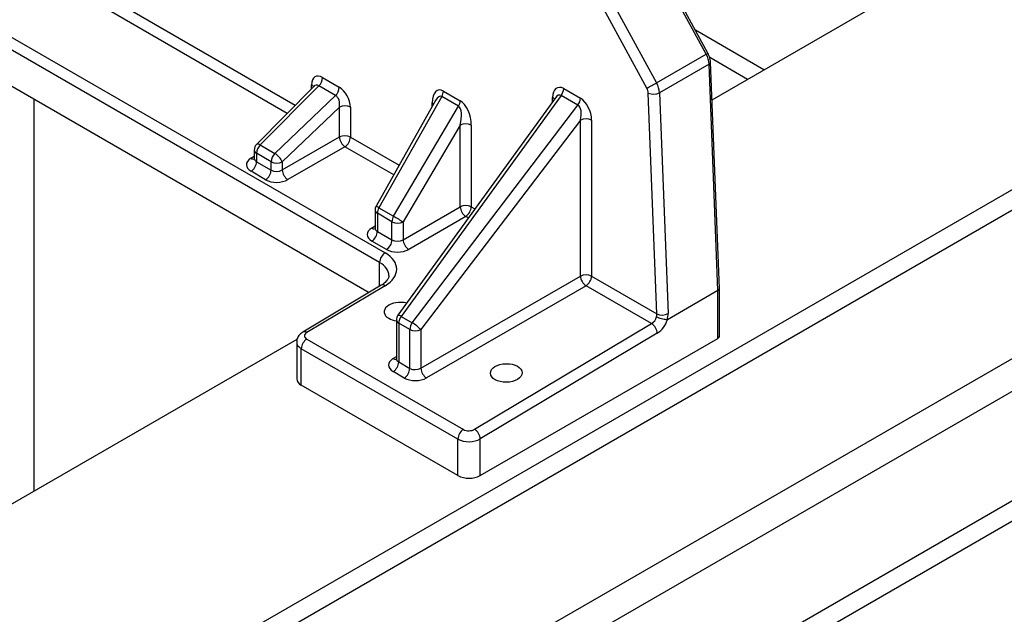
# Model space of a CAD drawing. Units: inches. Extents: x 0.1 to 16.9, y 0.1 to 10.9.
# Drawn here: x 10.7 to 11.4, y 5 to 5.4 of the extents above; entities that cross this region are included whole.
import ezdxf

# ---------------------------------------------------------------- set-up
doc = ezdxf.new("R2010")
doc.units = ezdxf.units.IN
doc.header["$MEASUREMENT"] = 0

msp = doc.modelspace()

# ---------------------------------------------------------------- linework, layer by layer
at = {"color": 7, "linetype": 'Continuous', "lineweight": 25}
for p, q in [((9.0196435, 3.89708259), (12.33755014, 5.81246933)), ((9.0196435, 3.88261816), (12.33755014, 5.79800489)), ((11.19653684, 5.34085046), (11.73484002, 5.65160627)), ((9.0196435, 3.67591668), (12.33755014, 5.59130342)), ((9.0196435, 3.66145225), (12.33755014, 5.57683898)), ((10.49954669, 5.46548316), (10.9528207, 5.20381364)), ((11.19362727, 5.37400612), (11.14868691, 5.4565836)), ((11.1501978, 5.34914594), (11.10487959, 5.43241773)), ((11.15710692, 5.35285174), (11.19242248, 5.37323898)), ((11.19450374, 5.36625503), (11.15918817, 5.34586778)), ((11.20078483, 5.20521962), (11.19450374, 5.36625503)), ((11.2017724, 5.20662038), (11.1954921, 5.36763577)), ((10.91971605, 5.35667399), (10.93159885, 5.34981419)), ((10.91347081, 5.35027452), (10.87271257, 5.30910574)), ((10.91705551, 5.35080451), (10.875393, 5.30872235)), ((10.92893831, 5.34394472), (10.91705551, 5.35080451)), ((11.09109277, 5.34879164), (11.10303768, 5.34189599)), ((10.71469682, 5.06269014), (10.71469682, 5.34127963)), ((10.88579552, 5.30271711), (10.92893831, 5.34394472)), ((11.00440174, 5.34317236), (10.95980002, 5.26409009)), ((11.08524255, 5.34230957), (10.97322535, 5.18757828)), ((11.08932182, 5.34394813), (10.97557509, 5.1868278)), ((11.01638898, 5.33625228), (11.00440174, 5.34317236)), ((11.00556657, 5.34709217), (11.01755381, 5.34017209)), ((11.10126674, 5.33705248), (11.08932182, 5.34394813)), ((11.15736452, 5.18859233), (11.15123843, 5.34565396)), ((11.15918817, 5.34586778), (11.16531426, 5.18880615)), ((10.93162412, 5.33561059), (10.89101891, 5.29680791)), ((10.93162412, 5.31439791), (10.93162412, 5.33561059)), ((10.93950807, 5.33557087), (10.93950807, 5.31435819)), ((11.0000351, 5.34026886), (10.95771329, 5.26522906)), ((10.97020254, 5.25808484), (11.01638898, 5.33625228)), ((10.98347855, 5.18226523), (11.10126674, 5.33705248)), ((11.01752686, 5.32284689), (10.97692165, 5.25412531)), ((11.1030319, 5.3264557), (10.98959154, 5.177382)), ((11.01752686, 5.26480731), (11.01752686, 5.32284689)), ((11.0254108, 5.32280718), (11.0254108, 5.26476759)), ((11.1030319, 5.2154463), (11.1030319, 5.3264557)), ((11.11091584, 5.32641598), (11.11091584, 5.21540659)), ((10.89101891, 5.29095689), (10.93162412, 5.31439791)), ((10.875393, 5.30872235), (10.88579552, 5.30271711)), ((10.93560049, 5.30751063), (10.89499529, 5.28406961)), ((10.87108513, 5.30514874), (10.87108513, 5.29918714)), ((10.88313497, 5.29684763), (10.87273245, 5.30285288)), ((10.87273245, 5.30285288), (10.87273245, 5.29684433)), ((10.87273245, 5.29684433), (10.88313497, 5.29083908)), ((10.88313497, 5.29083908), (10.88313497, 5.29684763)), ((10.89101891, 5.29680791), (10.89101891, 5.29095689)), ((10.8792274, 5.28399152), (10.86882488, 5.28999677)), ((10.95980002, 5.26409009), (10.97020254, 5.25808484)), ((10.97692165, 5.24136629), (11.01752686, 5.26480731)), ((10.95698787, 5.26246614), (10.95698787, 5.24959655)), ((10.96903771, 5.25416503), (10.95863519, 5.26017028)), ((10.95863519, 5.26017028), (10.95863519, 5.24725373)), ((11.02150323, 5.25792003), (10.98089802, 5.23447901)), ((10.96903771, 5.24124849), (10.96903771, 5.25416503)), ((10.97692165, 5.25412531), (10.97692165, 5.24136629)), ((10.95863519, 5.24725373), (10.96903771, 5.24124849)), ((10.96513014, 5.23440093), (10.95472762, 5.24040617)), ((10.98959154, 5.14995822), (11.1030319, 5.2154463)), ((11.11091584, 5.21540659), (11.15736452, 5.18859233)), ((10.96134955, 5.20890915), (10.90567185, 5.17564483)), ((10.96416474, 5.20863262), (10.90848704, 5.1753683)), ((11.10700827, 5.20855902), (10.99356792, 5.14307094)), ((11.15360773, 5.18165773), (11.10700827, 5.20855902)), ((11.20078483, 5.20521962), (11.16480563, 5.18444927)), ((11.20078483, 5.17114627), (11.20078483, 5.20521962)), ((11.20177322, 5.17252378), (11.20177322, 5.20657856)), ((10.97557509, 5.1868278), (10.98347855, 5.18226523)), ((10.97215683, 5.18428015), (10.97215683, 5.1567458)), ((10.9817076, 5.17742172), (10.97380414, 5.18198429)), ((10.97380414, 5.18198429), (10.97380414, 5.15440298)), ((11.02779639, 5.10649248), (11.15360773, 5.18165773)), ((10.9817076, 5.14984041), (10.9817076, 5.17742172)), ((10.98959154, 5.177382), (10.98959154, 5.14995822)), ((11.15765412, 5.17481017), (11.03184278, 5.09964492)), ((10.61639029, 5.00593898), (10.90162609, 5.17060211)), ((10.90128483, 5.16846406), (10.90128483, 5.14249392)), ((10.90848704, 5.17069642), (11.01984244, 5.10641232)), ((11.03184278, 5.0736181), (11.20078483, 5.17114627)), ((11.01593487, 5.09956475), (10.90457947, 5.16384886)), ((10.90457947, 5.1379022), (10.90457947, 5.16384886)), ((10.97380414, 5.15440298), (10.9817076, 5.14984041)), ((10.97780003, 5.14299285), (10.96989657, 5.14755542)), ((11.01593487, 5.0736181), (10.90457947, 5.1379022)), ((11.01593487, 5.0736181), (11.01593487, 5.09956475)), ((11.03184278, 5.0736181), (11.03184278, 5.09964492))]:
    msp.add_line(p, q, dxfattribs=at)
at = {"color": 8, "linetype": 'Continuous', "lineweight": 25}
for p, q in [((9.11649602, 3.83294833), (12.23986839, 5.63603282)), ((9.12404389, 3.81397778), (12.24996992, 5.61853646)), ((10.48919797, 5.50618451), (10.96416474, 5.23199204)), ((10.96025717, 5.22514448), (10.49191078, 5.49551509)), ((11.19242248, 5.37323898), (11.14745735, 5.45586199)), ((11.11194421, 5.43583778), (11.15710692, 5.35285174)), ((10.89457863, 5.33119205), (10.76505693, 5.40596333)), ((10.77948591, 5.40673701), (10.90031353, 5.33698471)), ((11.23350036, 5.36218904), (11.18473888, 5.39033844)), ((11.22172026, 5.35538853), (11.19492253, 5.37085853)), ((10.91180684, 5.34859379), (10.91180684, 5.35156245)), ((11.08321462, 5.33950836), (11.08321462, 5.34240755)), ((10.99770958, 5.33614554), (10.99770958, 5.33879875)), ((10.93950807, 5.31435819), (10.97414456, 5.29436296)), ((10.9702714, 5.28749554), (10.93560049, 5.30751063)), ((10.86868728, 5.2992569), (10.87108513, 5.30073953)), ((11.0254108, 5.26476759), (11.02801707, 5.26326303)), ((11.02336919, 5.25684284), (11.02150323, 5.25792003)), ((10.95459001, 5.2496663), (10.95698787, 5.25114893)), ((10.96025717, 5.20825651), (10.96025717, 5.22514448)), ((10.96975897, 5.15681555), (10.97215683, 5.15829818))]:
    msp.add_line(p, q, dxfattribs=at)
at = {"color": 8, "linetype": 'Continuous', "lineweight": 25, "flags": 128}
msp.add_lwpolyline([(10.99770958, 5.33879875), (10.9984022, 5.33831262), (10.99874302, 5.33797791)], dxfattribs=at)
at = {"color": 8, "linetype": 'Continuous', "lineweight": 25}
for centre, radius, start, end in [((11.18896728, 5.37999494), 0.00758824, 297.08657646, 307.88698694), ((11.19392036, 5.36771673), 0.00157382, 291.75742402, 357.05141384), ((10.91025816, 5.34856114), 0.00337731, 26.68067663, 62.7062096), ((11.08152866, 5.33922866), 0.00359831, 34.58919338, 62.06039535), ((10.87375285, 5.30681706), 0.002514, 49.27682688, 114.44332097), ((10.87041176, 5.30185585), 0.00311904, 236.43446585, 282.48521601), ((10.87385128, 5.30539457), 0.00277704, 185.07866991, 246.24147105), ((10.92887827, 5.2099192), 0.06237499, 60.28146838, 62.4653432), ((10.95975401, 5.26271197), 0.00277704, 185.07866991, 246.24147105), ((10.9563145, 5.25226526), 0.00311904, 236.43446585, 282.48521601), ((10.96253595, 5.20651902), 0.00266838, 52.3813094, 116.39859681), ((10.97347341, 5.18430121), 0.00328645, 50.24540991, 94.32863494), ((10.97492297, 5.18452598), 0.00277704, 185.07866991, 246.24147105), ((10.90685829, 5.17325485), 0.00266823, 52.38007502, 116.41019095), ((10.97148346, 5.1594145), 0.00311904, 236.43446585, 282.48521601)]:
    msp.add_arc(centre, radius, start, end, dxfattribs=at)
at = {"color": 7, "linetype": 'Continuous', "lineweight": 25}
for centre, radius, start, end in [((11.17819319, 5.36519649), 0.01634486, 3.71321877, 29.47542213), ((10.91092856, 5.3571195), 0.00879878, 314.13413123, 357.09768705), ((10.92281136, 5.3502597), 0.00879878, 314.13413123, 357.09768705), ((11.08256616, 5.34916374), 0.00853473, 322.33060619, 357.50122547), ((11.09460173, 5.46109314), 0.1249924, 296.41026488, 300.00475844), ((11.14308315, 5.34512469), 0.00817243, 3.71321877, 29.47542213), ((11.14287762, 5.34480925), 0.01634486, 3.71321877, 29.47542213), ((10.99745653, 5.34736921), 0.00811477, 328.8562722, 358.04350136), ((11.09451107, 5.34226809), 0.00853473, 322.33060619, 357.50122547), ((11.15499583, 5.35384616), 0.00901278, 245.36114975, 297.72025298), ((10.93552721, 5.32787246), 0.00866676, 62.65648386, 116.76621866), ((11.00944377, 5.34044913), 0.00811477, 328.8562722, 358.04350136), ((11.10693498, 5.31871756), 0.00866676, 62.65648386, 116.76621866), ((11.02142995, 5.31510876), 0.00866676, 62.65648386, 116.76621866), ((10.93552721, 5.30665977), 0.00866676, 62.65648386, 116.76621866), ((10.9405259, 5.31494583), 0.00891862, 183.52223296, 236.47776719), ((10.9308518, 5.31475919), 0.00866555, 303.22970588, 357.34768502), ((10.87670943, 5.30514874), 0.0056243, 135.28711278, 180), ((10.88151994, 5.30240737), 0.00879878, 134.13413123, 177.09768705), ((10.89192246, 5.29640212), 0.00879878, 134.13413123, 177.09768705), ((10.87861089, 5.2911031), 0.01365665, 24.6914519, 58.25833035), ((10.86407619, 5.29724533), 0.00866555, 303.22970588, 357.34768502), ((10.88711583, 5.30454605), 0.00866676, 242.65648386, 296.76621866), ((10.87447871, 5.29124008), 0.00866555, 303.22970588, 357.34768502), ((10.89992069, 5.29150481), 0.00891862, 183.52223296, 236.47776719), ((10.96261217, 5.26246614), 0.0056243, 150.57737392, 180), ((10.96674523, 5.25989323), 0.00811477, 148.8562722, 178.04350136), ((11.02142995, 5.25706918), 0.00866676, 62.65648386, 116.76621866), ((11.02642863, 5.26535523), 0.00891862, 183.52223296, 236.47776719), ((11.01675454, 5.26516859), 0.00866555, 303.22970588, 357.34768502), ((10.97714775, 5.25388799), 0.00811477, 148.8562722, 178.04350136), ((11.29501273, 5.80159039), 0.6331666, 239.13658518, 239.84232732), ((10.97301856, 5.26186345), 0.00866676, 242.65648386, 296.76621866), ((10.94997892, 5.24765473), 0.00866555, 303.22970588, 357.34768502), ((10.96038144, 5.24164949), 0.00866555, 303.22970588, 357.34768502), ((10.98582343, 5.24191422), 0.00891862, 183.52223296, 236.47776719), ((10.96891343, 5.22474348), 0.00866555, 123.22970588, 177.34768502), ((11.10693498, 5.20770817), 0.00866676, 62.65648386, 116.76621866), ((11.11193367, 5.21599423), 0.00891862, 183.52223296, 236.47776719), ((11.10225957, 5.21580758), 0.00866555, 303.22970588, 357.34768502), ((10.97778112, 5.18428015), 0.0056243, 144.09746901, 180), ((10.98233076, 5.18161219), 0.00853473, 142.33060619, 177.50122547), ((11.16112192, 5.19678453), 0.00901278, 245.36114975, 297.72025298), ((10.99023421, 5.17704962), 0.00853473, 142.33060619, 177.50122547), ((10.96811861, 5.15676928), 0.02976527, 43.82905927, 58.93329403), ((11.14875864, 5.18899029), 0.00879091, 303.47704684, 342.9495525), ((11.14889424, 5.17425308), 0.00877758, 3.63884798, 57.52084947), ((11.14794122, 5.18948892), 0.01760132, 303.49250913, 343.36208574), ((10.98568846, 5.18512014), 0.00866676, 242.65648386, 296.76621866), ((10.91323573, 5.16344786), 0.00866555, 123.22970588, 177.34768502), ((11.20008439, 5.1726922), 0.00169721, 294.37465829, 354.30520075), ((10.96514788, 5.15480398), 0.00866555, 303.22970588, 357.34768502), ((10.97305133, 5.15024141), 0.00866555, 303.22970588, 357.34768502), ((10.99849332, 5.15050614), 0.00891862, 183.52223296, 236.47776719), ((10.90691427, 5.1430553), 0.00565736, 185.69479925, 245.62534171), ((11.02459113, 5.09916375), 0.00866555, 123.22970588, 177.34768502), ((11.0230829, 5.09908783), 0.00877758, 3.63884798, 57.52084947), ((11.02388882, 5.08896918), 0.01728934, 242.60967224, 297.39032776)]:
    msp.add_arc(centre, radius, start, end, dxfattribs=at)
for centre, major_axis, ratio, start_param, end_param in [((10.91976201, 5.3469138), (-0.00531222, 0.01034953), 0.572158258, 5.557753242, 7.122772562), ((10.9315529, 5.34010706), (-0.00527004, 0.01029635), 0.578762822, 3.988281665, 5.553300984), ((11.00566475, 5.33404603), (-0.0037435, 0.01369702), 0.512470873, 5.805584341, 7.36403964), ((11.09116978, 5.33770827), (-0.00459852, 0.01172376), 0.553696458, 5.67652425, 7.237639572), ((10.92757592, 5.3378112), (-0.00018106, 0.00652734), 0.652649907, 4.35047122, 5.915490539), ((11.10296067, 5.33090153), (-0.0044935, 0.01164248), 0.563843831, 4.112133838, 5.673249161), ((11.01347865, 5.32494344), (0.00242646, 0.01149164), 0.376134321, 4.608757768, 6.167213066), ((11.01745563, 5.3272393), (-0.00356911, 0.01359636), 0.52290339, 4.247131718, 5.805587017), ((11.09898369, 5.32860567), (0.00157827, 0.00870097), 0.500074564, 4.554210402, 6.115325725), ((10.87677884, 5.29474881), (0.01124813, 0.00017306), 0.587274883, 2.364612611, 3.917955646), ((10.88711195, 5.29329526), (0.00562331, 0.0001762), 0.597067084, 3.908284732, 5.461627766), ((10.88718136, 5.28874356), (0.01124813, 0.00017306), 0.587274883, 3.917955646, 5.47129868), ((10.96268157, 5.24515822), (0.01124813, 0.00017306), 0.587274883, 2.364612611, 3.917955646), ((10.97301468, 5.24370467), (0.00562331, 0.0001762), 0.597067084, 3.908284732, 5.461627766), ((10.94427984, 5.22011192), (0.02812034, 0.00043264), 0.587274883, 5.488751973, 7.059548299), ((10.97308409, 5.23915297), (0.01124813, 0.00017306), 0.587274883, 3.917955646, 5.47129868), ((11.19839864, 5.20653369), (0.00337437, 0.00006578), 0.563846222, 5.486795526, 6.294176925), ((10.97473337, 5.1901858), (0.01124813, 0.00017306), 0.587274883, 1.125798128, 3.917955646), ((11.15338754, 5.18629647), (0.00237934, 0.00511074), 0.627641489, 5.018503037, 5.442489913), ((11.15736031, 5.18421443), (0.00521441, 0.00997405), 0.603310177, 5.037962593, 5.472458483), ((10.97473337, 5.1901858), (0.01124813, 0.00017306), 0.587274883, 3.917955646, 4.47224742), ((10.91246402, 5.17307244), (0.00562407, 0.00008653), 0.587274883, 2.347159319, 3.917955646), ((10.97785053, 5.15230746), (0.01124813, 0.00017306), 0.587274883, 2.364612611, 3.917955646), ((10.98568458, 5.15229659), (0.00562331, 0.0001762), 0.597067084, 3.908284732, 5.461627766), ((10.98575399, 5.14774489), (0.01124813, 0.00017306), 0.587274883, 3.917955646, 5.47129868), ((11.02381941, 5.10878834), (0.00562407, 0.00008653), 0.587274883, 3.917955646, 5.488751973), ((11.02388882, 5.10423664), (0.01124848, 0.00008576), 0.582304456, 3.922551049, 5.493347376)]:
    msp.add_ellipse(centre, major_axis=major_axis, ratio=ratio, start_param=start_param, end_param=end_param, dxfattribs=at)
at = {"color": 8, "linetype": 'Continuous', "lineweight": 25}
for centre, major_axis, ratio, start_param, end_param in [((10.91578503, 5.34461794), (-0.00033741, 0.00661724), 0.620174894, 5.887493076, 6.797976231), ((11.00168777, 5.33175017), (0.00215647, 0.01163581), 0.367282957, 6.147694888, 7.103009773), ((11.08719281, 5.33541241), (0.00131402, 0.00883349), 0.483645843, 6.085116102, 7.033076566), ((10.87670943, 5.29930051), (0.00562331, 0.0001762), 0.597067084, 3.122886569, 3.908284732), ((10.96261217, 5.24970992), (0.00562331, 0.0001762), 0.597067084, 3.122886569, 3.908284732), ((10.94434925, 5.21556022), (0.02249573, 0.00043458), 0.589741979, 6.272249809, 7.0571912), ((10.91253342, 5.16852074), (0.01124848, 0.00008576), 0.582304456, 3.137252742, 3.922551049), ((10.97778112, 5.15685916), (0.00562331, 0.0001762), 0.597067084, 3.122886569, 3.908284732)]:
    msp.add_ellipse(centre, major_axis=major_axis, ratio=ratio, start_param=start_param, end_param=end_param, dxfattribs=at)
at = {"color": 7, "linetype": 'Continuous', "lineweight": 25}
msp.add_ellipse((11.05029596, 5.14656445), major_axis=(0.01124813, 0.00017306), ratio=0.587274883, dxfattribs=at)
for points, knots in [([(11.1954921, 5.36763577), (11.19546925, 5.36798171), (11.19540594, 5.36894057), (11.1950689, 5.37054463), (11.19446531, 5.37234819), (11.19389539, 5.37347568), (11.19362727, 5.37400612)], [0, 0, 0, 0, 0.1638534299, 0.4541648008, 0.7432065406, 1, 1, 1, 1]), ([(10.91361646, 5.35045598), (10.91361606, 5.35044047), (10.91361548, 5.35041792), (10.91347858, 5.35029702), (10.91343585, 5.35025928)], [0, 0, 0, 0, 0.687822941, 1, 1, 1, 1]), ([(11.0852429, 5.34230917), (11.08524346, 5.34231027), (11.08524852, 5.34232015), (11.08523671, 5.34230574), (11.0852262, 5.34229291)], [0, 0, 0, 0, 0.11040037, 1, 1, 1, 1]), ([(10.87108445, 5.29918481), (10.87108468, 5.2991833), (10.87111196, 5.29899875), (10.87102402, 5.2986592), (10.87089324, 5.29846285), (10.87092889, 5.29850356), (10.87093127, 5.29850628)], [0, 0, 0, 0, 0.0045592346, 0.5538625706, 0.9702411987, 1, 1, 1, 1]), ([(10.95698719, 5.24959422), (10.95698741, 5.2495927), (10.95701469, 5.24940816), (10.95692675, 5.24906861), (10.95679598, 5.24887225), (10.95683163, 5.24891297), (10.95683401, 5.24891568)], [0, 0, 0, 0, 0.004559235, 0.553862571, 0.970241199, 1, 1, 1, 1]), ([(10.96684096, 5.21584555), (10.96681778, 5.21548406), (10.96677622, 5.2148362), (10.9663802, 5.21378576), (10.96575548, 5.21271156), (10.96482315, 5.21157182), (10.96355135, 5.21039996), (10.96233841, 5.20951423), (10.96155118, 5.20903253), (10.96134955, 5.20890915)], [0, 0, 0, 0, 0.197122839, 0.353287211, 0.498697254, 0.653498997, 0.802422574, 0.949394858, 1, 1, 1, 1]), ([(11.16472948, 5.18442401), (11.16426994, 5.18443002), (11.16335087, 5.18444205), (11.16156436, 5.18477138), (11.15972277, 5.18529054), (11.15823722, 5.18586915), (11.15744787, 5.18625786), (11.1571764, 5.18640548), (11.15716316, 5.18641267)], [0, 0, 0, 0, 0.21723809, 0.434476885, 0.651702674, 0.868965119, 0.993612317, 1, 1, 1, 1]), ([(11.16472948, 5.18442401), (11.16474803, 5.18442711), (11.16477306, 5.18443129), (11.16479893, 5.18444558), (11.16480563, 5.18444927)], [0, 0, 0, 0, 0.741319075, 1, 1, 1, 1]), ([(10.90567185, 5.17564483), (10.90531528, 5.17541487), (10.904479, 5.17487553), (10.90335981, 5.17382608), (10.90237591, 5.17251501), (10.90169931, 5.17107462), (10.9013191, 5.16970185), (10.90132585, 5.16881924), (10.90132861, 5.16845858)], [0, 0, 0, 0, 0.143607604, 0.336814442, 0.521605686, 0.701117045, 0.877865825, 1, 1, 1, 1]), ([(10.97215614, 5.15674347), (10.97215637, 5.15674195), (10.97218365, 5.15655741), (10.97209571, 5.15621785), (10.97196494, 5.1560215), (10.97200059, 5.15606221), (10.97200296, 5.15606493)], [0, 0, 0, 0, 0.004559235, 0.553862571, 0.970241199, 1, 1, 1, 1])]:
    msp.add_open_spline(points, degree=3, knots=knots, dxfattribs=at)

doc.saveas('drawing.dxf')
